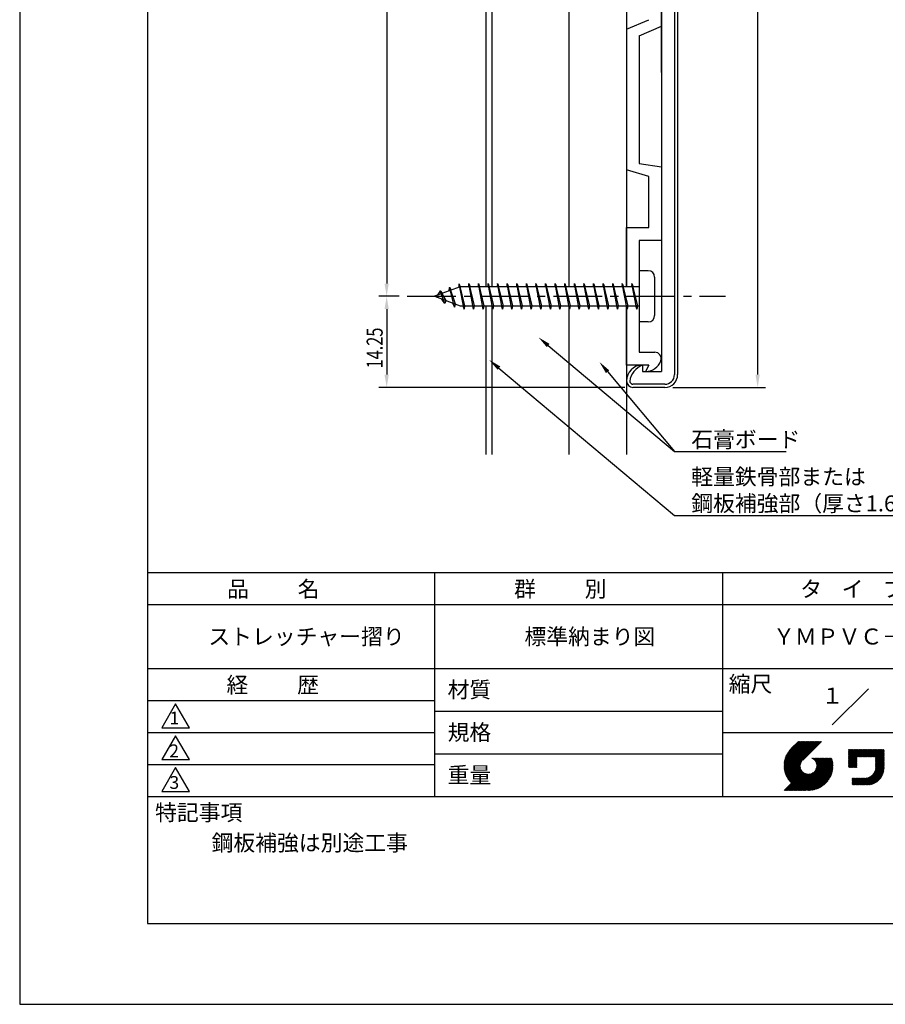
# Model space of a CAD drawing. Extents: x 0 to 210, y 0 to 297.
# Drawn here: x 0 to 135, y 0 to 154 of the extents above; entities that cross this region are included whole.
import ezdxf
from ezdxf.enums import TextEntityAlignment as Align

# ---------------------------------------------------------------- set-up
doc = ezdxf.new("R2010")
doc.units = 0
doc.header["$LTSCALE"] = 0.4
doc.linetypes.add('CENTER2', pattern=[28.575, 19.05, -3.175, 3.175, -3.175])
doc.layers.get('0').update_dxf_attribs({"linetype": 'CONTINUOUS'})
doc.layers.get('DEFPOINTS').update_dxf_attribs({"linetype": 'CONTINUOUS'})
for name, color, linetype in [('BIS', 7, 'CONTINUOUS'), ('CENTER', 6, 'CENTER2'), ('DIMS', 1, 'CONTINUOUS'), ('GENKYO', 3, 'CONTINUOUS'), ('MODEL', 7, 'CONTINUOUS'), ('TITLE', 7, 'CONTINUOUS')]:
    doc.layers.add(name, color=color, linetype=linetype)
doc.styles.add('DIMS', font='romans.shx', dxfattribs={"width": 0.75, "bigfont": 'bigfont.shx'})
doc.styles.get("Standard").update_dxf_attribs({"font": 'romans.shx', "bigfont": 'bigfont.shx'})

# ---------------------------------------------------------------- blocks, each defined once
blk = doc.blocks.new('*U16')
at = {"layer": 'DIMS', "color": 7, "style": 'DIMS', "width": 0.75}
blk.add_text('14.25', height=2.5, rotation=90, dxfattribs=at).set_placement((56.75, 99.41))

msp = doc.modelspace()

# ---------------------------------------------------------------- linework, layer by layer
at = {"layer": 'BIS'}
for p, q in [((98.27, 114.69), (96.87, 114.69)), ((96.87, 114.69), (96.87, 106.69)), ((68.7, 112.66), (68.59, 112.08)), ((68.7, 112.66), (69.57, 109.19)), ((69.47, 108.69), (68.7, 112.66)), ((68.72, 112.52), (68.86, 112.19)), ((70.22, 112.69), (70.13, 112.19)), ((70.22, 112.69), (71.07, 109.19)), ((70.97, 108.69), (70.22, 112.69)), ((70.22, 112.69), (70.41, 112.19)), ((71.72, 112.69), (71.63, 112.19)), ((71.72, 112.69), (72.57, 109.19)), ((72.47, 108.69), (71.72, 112.69)), ((71.72, 112.69), (71.91, 112.19)), ((73.22, 112.69), (73.13, 112.19)), ((73.22, 112.69), (74.07, 109.19)), ((73.97, 108.69), (73.22, 112.69)), ((73.22, 112.69), (73.41, 112.19)), ((74.72, 112.69), (74.63, 112.19)), ((74.72, 112.69), (74.91, 112.19)), ((74.72, 112.69), (75.57, 109.19)), ((75.47, 108.69), (74.72, 112.69)), ((76.22, 112.69), (76.13, 112.19)), ((76.22, 112.69), (77.07, 109.19)), ((76.97, 108.69), (76.22, 112.69)), ((76.22, 112.69), (76.41, 112.19)), ((77.72, 112.69), (77.63, 112.19)), ((77.72, 112.69), (78.57, 109.19)), ((78.47, 108.69), (77.72, 112.69)), ((77.72, 112.69), (77.91, 112.19)), ((79.22, 112.69), (79.13, 112.19)), ((79.22, 112.69), (80.07, 109.19)), ((79.97, 108.69), (79.22, 112.69)), ((79.22, 112.69), (79.41, 112.19)), ((80.72, 112.69), (80.63, 112.19)), ((80.72, 112.69), (81.57, 109.19)), ((81.47, 108.69), (80.72, 112.69)), ((80.72, 112.69), (80.91, 112.19)), ((82.22, 112.69), (82.13, 112.19)), ((82.22, 112.69), (83.07, 109.19)), ((82.97, 108.69), (82.22, 112.69)), ((82.22, 112.69), (82.41, 112.19)), ((83.72, 112.69), (83.63, 112.19)), ((83.72, 112.69), (84.57, 109.19)), ((84.47, 108.69), (83.72, 112.69)), ((83.72, 112.69), (83.91, 112.19)), ((85.22, 112.69), (85.13, 112.19)), ((85.22, 112.69), (86.07, 109.19)), ((85.97, 108.69), (85.22, 112.69)), ((85.22, 112.69), (85.41, 112.19)), ((86.72, 112.69), (86.63, 112.19)), ((86.72, 112.69), (87.57, 109.19)), ((87.47, 108.69), (86.72, 112.69)), ((86.72, 112.69), (86.91, 112.19)), ((88.22, 112.69), (88.13, 112.19)), ((88.22, 112.69), (89.07, 109.19)), ((88.97, 108.69), (88.22, 112.69)), ((88.22, 112.69), (88.41, 112.19)), ((89.72, 112.69), (89.63, 112.19)), ((90.47, 108.69), (89.72, 112.69)), ((89.72, 112.69), (90.57, 109.19)), ((89.72, 112.69), (89.91, 112.19)), ((91.22, 112.69), (91.13, 112.19)), ((91.22, 112.69), (92.07, 109.19)), ((91.97, 108.69), (91.22, 112.69)), ((91.22, 112.69), (91.41, 112.19)), ((92.72, 112.69), (92.63, 112.19)), ((92.72, 112.69), (93.57, 109.19)), ((93.47, 108.69), (92.72, 112.69)), ((92.72, 112.69), (92.91, 112.19)), ((94.22, 112.69), (94.13, 112.19)), ((94.22, 112.69), (95.07, 109.19)), ((94.97, 108.69), (94.22, 112.69)), ((94.22, 112.69), (94.41, 112.19)), ((95.72, 112.69), (95.63, 112.19)), ((95.72, 112.69), (96.57, 109.19)), ((96.47, 108.69), (95.72, 112.69)), ((95.72, 112.69), (95.91, 112.19)), ((99.27, 113.69), (99.27, 107.69)), ((68.87, 112.19), (64.87, 110.69)), ((65.72, 111.54), (65.3, 110.85)), ((66.47, 109.55), (65.72, 111.54)), ((65.72, 111.54), (66.62, 110.03)), ((65.72, 111.54), (66.08, 111.14)), ((67.22, 112.1), (67.05, 111.5)), ((67.22, 112.1), (68.07, 109.49)), ((67.97, 108.99), (67.22, 112.1)), ((67.22, 112.1), (67.46, 111.66)), ((96.87, 112.19), (68.87, 112.19)), ((64.87, 110.69), (68.87, 109.19)), ((66.47, 109.55), (66.01, 110.26)), ((66.62, 110.03), (66.47, 109.55)), ((67.69, 109.63), (67.97, 108.99)), ((68.07, 109.49), (67.97, 108.99)), ((68.87, 109.19), (96.87, 109.19)), ((69.29, 109.19), (69.47, 108.69)), ((69.57, 109.19), (69.47, 108.69)), ((70.79, 109.19), (70.97, 108.69)), ((71.07, 109.19), (70.97, 108.69)), ((72.29, 109.19), (72.47, 108.69)), ((72.57, 109.19), (72.47, 108.69)), ((73.79, 109.19), (73.97, 108.69)), ((74.07, 109.19), (73.97, 108.69)), ((75.29, 109.19), (75.47, 108.69)), ((75.57, 109.19), (75.47, 108.69)), ((76.79, 109.19), (76.97, 108.69)), ((77.07, 109.19), (76.97, 108.69)), ((78.29, 109.19), (78.47, 108.69)), ((78.57, 109.19), (78.47, 108.69)), ((79.79, 109.19), (79.97, 108.69)), ((80.07, 109.19), (79.97, 108.69)), ((81.29, 109.19), (81.47, 108.69)), ((81.57, 109.19), (81.47, 108.69)), ((82.79, 109.19), (82.97, 108.69)), ((83.07, 109.19), (82.97, 108.69)), ((84.29, 109.19), (84.47, 108.69)), ((84.57, 109.19), (84.47, 108.69)), ((85.79, 109.19), (85.97, 108.69)), ((86.07, 109.19), (85.97, 108.69)), ((87.29, 109.19), (87.47, 108.69)), ((87.57, 109.19), (87.47, 108.69)), ((88.79, 109.19), (88.97, 108.69)), ((89.07, 109.19), (88.97, 108.69)), ((90.29, 109.19), (90.47, 108.69)), ((90.57, 109.19), (90.47, 108.69)), ((91.79, 109.19), (91.97, 108.69)), ((92.07, 109.19), (91.97, 108.69)), ((93.29, 109.19), (93.47, 108.69)), ((93.57, 109.19), (93.47, 108.69)), ((94.79, 109.19), (94.97, 108.69)), ((95.07, 109.19), (94.97, 108.69)), ((96.29, 109.19), (96.47, 108.69)), ((96.57, 109.19), (96.47, 108.69)), ((98.27, 106.69), (96.87, 106.69))]:
    msp.add_line(p, q, dxfattribs=at)
for centre, start, end in [((98.27, 113.69), 0, 90), ((98.27, 107.69), 270, 0)]:
    msp.add_arc(centre, 1, start, end, dxfattribs=at)
at = {"layer": 'CENTER'}
msp.add_line((60.59, 110.69), (110.37, 110.69), dxfattribs=at)
at = {"layer": 'DEFPOINTS'}
for p, q in [((0, 297), (0, 0)), ((0, 0), (210, 0))]:
    msp.add_line(p, q, dxfattribs=at)
at = {"layer": 'DIMS'}
for p, q in [((115.38, 243.44), (115.38, 98.44)), ((57.38, 229.19), (57.38, 112.69)), ((59.34, 110.69), (56.13, 110.69)), ((59.34, 110.69), (56.13, 110.69)), ((57.38, 108.69), (57.38, 98.44)), ((94.63, 96.44), (56.13, 96.44)), ((102.12, 96.44), (116.63, 96.44))]:
    msp.add_line(p, q, dxfattribs=at)
for points in [[(82.64, 103), (102.37, 86.44)], [(74.93, 99.47), (102.37, 76.44), (176.34, 76.44)], [(91.91, 98.91), (102.37, 86.44), (119.82, 86.44)]]:
    msp.add_lwpolyline(points, dxfattribs=at)
for points in [[(57.04, 112.69), (57.71, 112.69), (57.38, 110.69)], [(57.04, 108.69), (57.71, 108.69), (57.38, 110.69)], [(82.42, 102.74), (81.11, 104.28), (82.85, 103.25)], [(74.71, 99.22), (73.39, 100.76), (75.14, 99.73)], [(91.66, 98.69), (90.63, 100.44), (92.17, 99.12)], [(57.04, 98.44), (57.71, 98.44), (57.38, 96.44)], [(115.04, 98.44), (115.71, 98.44), (115.38, 96.44)]]:
    msp.add_solid(points, dxfattribs=at)
at = {"layer": 'GENKYO'}
for p, q in [((72.87, 229.69), (72.87, 112.19)), ((73.88, 112.19), (73.88, 229.69)), ((85.87, 229.69), (85.87, 112.19)), ((94.87, 229.69), (94.87, 112.19)), ((72.87, 109.19), (72.87, 85.94)), ((73.88, 85.94), (73.88, 109.19)), ((85.87, 109.19), (85.87, 85.94)), ((94.87, 109.19), (94.87, 85.94))]:
    msp.add_line(p, q, dxfattribs=at)
at = {"layer": 'MODEL'}
for p, q in [((102.37, 243.44), (102.37, 98.44)), ((102.87, 243.44), (102.87, 98.44)), ((100.37, 242.94), (100.37, 98.94)), ((100.37, 145.69), (100.37, 197.19)), ((100.37, 152.94), (100.37, 188.94)), ((94.87, 152.44), (98.37, 153.94)), ((94.87, 152.44), (94.87, 130.44)), ((96.87, 151.44), (100.37, 152.94)), ((96.87, 151.44), (96.87, 131.44)), ((96.87, 131.44), (100.37, 130.94)), ((100.37, 131.84), (100.37, 119.84)), ((100.37, 130.94), (100.37, 119.44)), ((98.37, 129.44), (94.87, 130.44)), ((98.37, 121.44), (98.37, 129.44)), ((94.87, 121.44), (98.37, 121.44)), ((94.87, 112.19), (94.87, 121.44)), ((96.87, 119.44), (96.87, 112.19)), ((100.37, 119.44), (96.87, 119.44)), ((94.87, 99.94), (94.87, 109.19)), ((96.87, 109.19), (96.87, 101.94)), ((96.87, 101.94), (99.29, 101.94)), ((98.37, 99.94), (94.87, 99.94)), ((97.37, 99.94), (97.37, 98.94)), ((97.37, 98.94), (100.37, 98.94)), ((98.37, 99.94), (97.87, 98.94)), ((100.87, 96.94), (95.88, 96.94)), ((100.87, 96.44), (95.88, 96.44))]:
    msp.add_line(p, q, dxfattribs=at)
for centre, radius, start, end in [((99.29, 100.94), 1, 340.5288, 90), ((97.87, 101.44), 2.5, 270, 340.5288), ((97.37, 97.44), 2.5, 90, 180), ((98.54, 96.95), 3.2, 111.3561, 171.3243), ((95.88, 97.44), 1, 180, 270), ((95.88, 97.44), 0.5, 180, 270), ((100.87, 98.44), 1.5, 270, 360), ((100.87, 98.44), 2, 270, 360)]:
    msp.add_arc(centre, radius, start, end, dxfattribs=at)
at = {"layer": 'TITLE'}
for p, q in [((20, 284.38), (20, 12.62)), ((20, 67.5), (199.75, 67.5)), ((64.87, 67.5), (64.87, 32.5)), ((109.88, 67.5), (109.88, 32.5)), ((20, 62.5), (199.75, 62.5)), ((20, 52.5), (199.75, 52.5)), ((127.05, 43.67), (132.7, 49.33)), ((20, 47.5), (64.87, 47.5)), ((20, 47.5), (64.87, 47.5)), ((24.38, 47), (22.21, 43.25)), ((26.54, 43.25), (24.38, 47)), ((64.87, 45.83), (109.88, 45.83)), ((22.21, 43.25), (26.54, 43.25)), ((20, 42.5), (64.87, 42.5)), ((24.38, 42), (22.21, 38.25)), ((26.54, 38.25), (24.38, 42)), ((109.88, 42.5), (199.75, 42.5)), ((119.5, 37.16), (123.44, 41.1)), ((119.5, 37.25), (123.36, 41.1)), ((119.5, 37.34), (123.27, 41.1)), ((119.5, 37.43), (123.18, 41.1)), ((119.51, 37), (123.62, 41.1)), ((119.51, 37.08), (123.53, 41.1)), ((119.51, 37.52), (123.09, 41.1)), ((119.52, 36.92), (123.71, 41.1)), ((119.52, 37.61), (123.01, 41.1)), ((119.52, 37.71), (122.92, 41.1)), ((119.53, 36.84), (123.79, 41.1)), ((119.54, 36.76), (123.88, 41.1)), ((119.54, 37.81), (122.83, 41.1)), ((119.55, 36.68), (123.97, 41.1)), ((119.55, 37.91), (122.75, 41.1)), ((119.56, 36.61), (124.05, 41.1)), ((119.57, 36.54), (124.14, 41.1)), ((119.57, 38.02), (122.66, 41.1)), ((119.59, 36.46), (124.23, 41.1)), ((119.6, 36.39), (124.32, 41.1)), ((119.6, 38.13), (122.57, 41.1)), ((119.62, 36.32), (124.4, 41.1)), ((119.63, 38.25), (122.48, 41.1)), ((119.64, 36.25), (124.49, 41.1)), ((119.66, 36.19), (124.58, 41.1)), ((119.66, 38.37), (122.4, 41.1)), ((119.68, 36.12), (124.67, 41.1)), ((119.7, 36.05), (124.75, 41.1)), ((119.7, 38.49), (122.31, 41.1)), ((119.72, 35.99), (124.84, 41.1)), ((119.75, 35.92), (124.93, 41.1)), ((119.75, 38.63), (122.22, 41.1)), ((119.77, 35.86), (125.01, 41.1)), ((119.8, 35.8), (125.1, 41.1)), ((119.81, 38.78), (122.13, 41.1)), ((119.82, 35.74), (125.19, 41.1)), ((119.85, 35.68), (125.28, 41.1)), ((119.88, 38.94), (122.05, 41.1)), ((119.97, 39.11), (121.96, 41.1)), ((120.1, 39.33), (121.87, 41.1)), ((120.3, 39.62), (121.79, 41.1)), ((121.74, 41.1), (120.62, 39.98)), ((125.34, 41.1), (122.42, 38.19)), ((64.87, 39.17), (109.88, 39.17)), ((121.38, 33.45), (126.41, 38.49)), ((121.46, 33.45), (126.5, 38.49)), ((121.55, 33.45), (126.59, 38.49)), ((121.64, 33.45), (126.67, 38.49)), ((121.73, 33.45), (126.76, 38.49)), ((121.81, 33.45), (126.85, 38.49)), ((121.9, 33.45), (126.94, 38.49)), ((123.78, 38.48), (123.79, 38.49)), ((123.85, 38.45), (123.88, 38.49)), ((123.91, 38.42), (123.97, 38.49)), ((123.96, 38.39), (124.06, 38.49)), ((124.02, 38.36), (124.14, 38.49)), ((124.07, 38.33), (124.23, 38.49)), ((124.12, 38.29), (124.32, 38.49)), ((124.17, 38.25), (124.41, 38.49)), ((124.21, 38.21), (124.49, 38.49)), ((124.26, 38.16), (124.58, 38.49)), ((124.3, 38.12), (124.67, 38.49)), ((124.34, 38.07), (124.75, 38.49)), ((124.37, 38.02), (124.84, 38.49)), ((124.38, 36.54), (126.33, 38.49)), ((124.41, 37.97), (124.93, 38.49)), ((124.44, 37.91), (125.02, 38.49)), ((124.47, 37.86), (125.1, 38.49)), ((124.49, 36.74), (126.24, 38.49)), ((124.5, 37.8), (125.19, 38.49)), ((124.53, 37.74), (125.28, 38.49)), ((124.55, 37.67), (125.37, 38.49)), ((124.55, 36.89), (126.15, 38.49)), ((124.57, 37.6), (125.45, 38.49)), ((124.58, 37.01), (126.06, 38.49)), ((124.59, 37.53), (125.54, 38.49)), ((124.6, 37.46), (125.63, 38.49)), ((124.6, 37.11), (125.98, 38.49)), ((124.61, 37.38), (125.71, 38.49)), ((124.61, 37.3), (125.8, 38.49)), ((124.61, 37.21), (125.89, 38.49)), ((129.59, 37.88), (131.56, 39.85)), ((129.59, 37.62), (131.82, 39.85)), ((129.59, 37.53), (131.91, 39.85)), ((129.59, 37.45), (131.99, 39.85)), ((129.59, 37.79), (131.64, 39.85)), ((129.59, 37.71), (131.73, 39.85)), ((129.59, 39.02), (130.42, 39.85)), ((129.59, 38.93), (130.51, 39.85)), ((129.59, 38.84), (130.6, 39.85)), ((129.59, 38.75), (130.68, 39.85)), ((129.59, 38.67), (130.77, 39.85)), ((129.59, 39.1), (130.33, 39.85)), ((129.59, 39.19), (130.25, 39.85)), ((129.59, 39.28), (130.16, 39.85)), ((129.59, 38.41), (131.03, 39.85)), ((129.59, 38.32), (131.12, 39.85)), ((129.59, 38.58), (130.86, 39.85)), ((129.59, 38.49), (130.95, 39.85)), ((129.59, 37.97), (131.47, 39.85)), ((129.59, 38.06), (131.38, 39.85)), ((129.59, 38.23), (131.21, 39.85)), ((129.59, 38.14), (131.29, 39.85)), ((129.59, 39.63), (129.81, 39.85)), ((129.59, 39.8), (129.64, 39.85)), ((129.59, 39.71), (129.72, 39.85)), ((129.59, 39.54), (129.9, 39.85)), ((129.59, 39.37), (130.07, 39.85)), ((129.59, 39.45), (129.99, 39.85)), ((129.59, 37.36), (130.87, 38.64)), ((129.59, 37.27), (130.87, 38.55)), ((130.92, 38.69), (132.08, 39.85)), ((131.01, 38.69), (132.17, 39.85)), ((131.1, 38.69), (132.25, 39.85)), ((131.19, 38.69), (132.34, 39.85)), ((131.27, 38.69), (132.43, 39.85)), ((131.36, 38.69), (132.52, 39.85)), ((131.45, 38.69), (132.6, 39.85)), ((131.54, 38.69), (132.69, 39.85)), ((131.62, 38.69), (132.78, 39.85)), ((131.71, 38.69), (132.87, 39.85)), ((131.8, 38.69), (132.95, 39.85)), ((131.88, 38.69), (133.04, 39.85)), ((131.97, 38.69), (133.13, 39.85)), ((132.06, 38.69), (133.21, 39.85)), ((132.15, 38.69), (133.3, 39.85)), ((132.23, 38.69), (133.39, 39.85)), ((132.32, 38.69), (133.48, 39.85)), ((132.41, 38.69), (133.56, 39.85)), ((132.5, 38.69), (133.65, 39.85)), ((132.58, 38.69), (133.74, 39.85)), ((132.67, 38.69), (133.83, 39.85)), ((132.76, 38.69), (133.91, 39.85)), ((132.84, 38.69), (134, 39.85)), ((132.93, 38.69), (134.09, 39.85)), ((133.02, 38.69), (134.17, 39.85)), ((133.11, 38.69), (134.26, 39.85)), ((133.19, 38.69), (134.35, 39.85)), ((133.28, 38.69), (134.44, 39.85)), ((133.37, 38.69), (134.52, 39.85)), ((133.46, 38.69), (134.61, 39.85)), ((133.54, 38.69), (134.7, 39.85)), ((133.63, 38.69), (134.79, 39.85)), ((133.72, 38.69), (134.87, 39.85)), ((133.8, 38.69), (134.96, 39.85)), ((133.82, 38.62), (135.05, 39.85)), ((133.82, 38.53), (135.13, 39.85)), ((133.82, 38.45), (135.14, 39.76)), ((133.82, 38.36), (135.14, 39.67)), ((133.82, 38.27), (135.14, 39.59)), ((133.82, 38.18), (135.14, 39.5)), ((133.82, 38.1), (135.14, 39.41)), ((133.82, 38.01), (135.14, 39.33)), ((133.82, 37.92), (135.14, 39.24)), ((133.82, 37.84), (135.14, 39.15)), ((133.82, 37.75), (135.14, 39.06)), ((133.82, 37.66), (135.14, 38.98)), ((133.82, 37.57), (135.14, 38.89)), ((133.82, 37.49), (135.14, 38.8)), ((133.82, 37.4), (135.14, 38.71)), ((133.82, 37.31), (135.14, 38.63)), ((133.82, 37.22), (135.14, 38.54)), ((20, 37.5), (64.87, 37.5)), ((22.21, 38.25), (26.54, 38.25)), ((24.38, 37), (22.21, 33.25)), ((26.54, 33.25), (24.38, 37)), ((119.88, 35.62), (122.28, 38.02)), ((119.91, 35.56), (122.16, 37.81)), ((119.94, 35.5), (122.11, 37.67)), ((119.97, 35.45), (122.07, 37.55)), ((120, 35.39), (122.05, 37.45)), ((120.03, 35.33), (122.05, 37.35)), ((120.06, 35.28), (122.04, 37.26)), ((120.1, 35.23), (122.05, 37.18)), ((120.13, 35.17), (122.06, 37.1)), ((120.17, 35.12), (122.07, 37.02)), ((120.2, 35.07), (122.09, 36.95)), ((121.99, 33.45), (126.97, 38.44)), ((122.07, 33.45), (126.99, 38.37)), ((122.16, 33.45), (127.01, 38.3)), ((122.25, 33.45), (127.03, 38.23)), ((122.34, 33.45), (127.05, 38.16)), ((122.42, 33.45), (127.07, 38.09)), ((122.51, 33.45), (127.08, 38.02)), ((122.6, 33.45), (127.09, 37.95)), ((122.69, 33.45), (127.11, 37.87)), ((122.77, 33.45), (127.12, 37.8)), ((122.86, 33.45), (127.13, 37.72)), ((122.96, 33.47), (127.14, 37.64)), ((123.05, 33.46), (127.14, 37.56)), ((123.13, 33.46), (127.15, 37.48)), ((123.21, 33.45), (127.16, 37.4)), ((123.3, 33.45), (127.15, 37.31)), ((123.38, 33.45), (127.15, 37.22)), ((123.47, 33.45), (127.15, 37.13)), ((123.57, 33.46), (127.15, 37.04)), ((129.59, 37.18), (130.87, 38.46)), ((129.59, 37.1), (130.87, 38.38)), ((129.62, 37.04), (130.87, 38.29)), ((129.71, 37.04), (130.87, 38.2)), ((129.8, 37.04), (130.87, 38.11)), ((129.88, 37.04), (130.87, 38.03)), ((129.97, 37.04), (130.87, 37.94)), ((130.06, 37.04), (130.87, 37.85)), ((130.14, 37.04), (130.87, 37.77)), ((130.23, 37.04), (130.87, 37.68)), ((130.32, 37.04), (130.87, 37.59)), ((130.41, 37.04), (130.87, 37.5)), ((130.49, 37.04), (130.87, 37.42)), ((130.58, 37.04), (130.87, 37.33)), ((130.67, 37.04), (130.87, 37.24)), ((130.76, 37.04), (130.87, 37.15)), ((130.84, 37.04), (130.87, 37.07)), ((131.85, 34.29), (135.14, 37.58)), ((131.94, 34.29), (135.14, 37.49)), ((132.02, 34.29), (135.14, 37.41)), ((132.11, 34.29), (135.14, 37.32)), ((132.2, 34.29), (135.14, 37.23)), ((132.29, 34.29), (135.14, 37.14)), ((132.37, 34.29), (135.14, 37.06)), ((132.46, 34.29), (135.14, 36.97)), ((133.45, 35.98), (135.14, 37.67)), ((133.62, 36.24), (135.14, 37.75)), ((133.7, 36.4), (135.14, 37.84)), ((133.75, 36.54), (135.14, 37.93)), ((133.78, 36.66), (135.14, 38.02)), ((133.8, 36.77), (135.14, 38.1)), ((133.81, 36.87), (135.14, 38.19)), ((133.82, 37.14), (135.14, 38.45)), ((133.82, 37.05), (135.14, 38.37)), ((133.82, 36.96), (135.14, 38.28)), ((119.54, 33.45), (122.44, 36.35)), ((119.63, 33.45), (122.49, 36.31)), ((119.72, 33.45), (122.53, 36.27)), ((119.81, 33.45), (122.58, 36.23)), ((119.89, 33.45), (122.64, 36.2)), ((119.98, 33.45), (122.69, 36.16)), ((120.07, 33.45), (122.75, 36.13)), ((120.15, 33.45), (122.81, 36.1)), ((120.24, 35.02), (122.1, 36.88)), ((120.24, 33.45), (122.87, 36.08)), ((120.28, 34.97), (122.13, 36.82)), ((120.31, 34.92), (122.15, 36.76)), ((120.33, 33.45), (122.93, 36.06)), ((120.35, 34.87), (122.18, 36.7)), ((120.39, 34.82), (122.21, 36.64)), ((120.42, 33.45), (123, 36.04)), ((120.43, 34.78), (122.24, 36.59)), ((120.47, 34.73), (122.28, 36.54)), ((120.5, 33.45), (123.07, 36.02)), ((120.51, 34.68), (122.32, 36.49)), ((120.56, 34.64), (122.36, 36.44)), ((120.59, 33.45), (123.15, 36.01)), ((120.6, 34.59), (122.4, 36.39)), ((120.68, 33.45), (123.23, 36)), ((120.77, 33.45), (123.31, 35.99)), ((120.85, 33.45), (123.4, 36)), ((120.94, 33.45), (123.49, 36)), ((121.03, 33.45), (123.6, 36.02)), ((121.11, 33.45), (123.72, 36.05)), ((121.2, 33.45), (123.86, 36.11)), ((121.29, 33.45), (124.07, 36.23)), ((123.66, 33.47), (127.14, 36.94)), ((123.76, 33.48), (127.13, 36.85)), ((123.86, 33.49), (127.12, 36.75)), ((123.96, 33.5), (127.1, 36.64)), ((124.07, 33.52), (127.08, 36.54)), ((124.18, 33.55), (127.06, 36.43)), ((124.29, 33.57), (127.03, 36.31)), ((124.41, 33.61), (127, 36.19)), ((124.54, 33.65), (126.96, 36.06)), ((124.68, 33.7), (126.91, 35.93)), ((124.82, 33.76), (126.85, 35.78)), ((124.98, 33.83), (126.78, 35.62)), ((125.16, 33.92), (126.69, 35.44)), ((131.5, 34.29), (132.63, 35.42)), ((131.59, 34.29), (132.77, 35.47)), ((131.68, 34.29), (132.93, 35.55)), ((131.76, 34.29), (133.19, 35.72)), ((132.55, 34.29), (135.14, 36.88)), ((132.64, 34.3), (135.13, 36.79)), ((132.74, 34.3), (135.13, 36.69)), ((132.83, 34.32), (135.11, 36.59)), ((132.94, 34.33), (135.1, 36.49)), ((133.05, 34.35), (135.08, 36.38)), ((133.16, 34.38), (135.05, 36.27)), ((133.29, 34.42), (135.01, 36.14)), ((133.42, 34.46), (134.96, 36.01)), ((133.57, 34.53), (134.9, 35.86)), ((133.74, 34.61), (134.82, 35.69)), ((133.96, 34.75), (134.68, 35.46)), ((125.37, 34.04), (126.56, 35.23)), ((125.67, 34.25), (126.36, 34.94)), ((130.16, 34.87), (130.64, 35.35)), ((130.16, 34.78), (130.72, 35.35)), ((130.16, 34.7), (130.81, 35.35)), ((130.16, 35.05), (130.46, 35.35)), ((130.16, 34.96), (130.55, 35.35)), ((130.16, 34.61), (130.9, 35.35)), ((130.16, 34.52), (130.99, 35.35)), ((130.16, 35.31), (130.2, 35.35)), ((130.16, 35.13), (130.38, 35.35)), ((130.16, 35.22), (130.29, 35.35)), ((130.16, 34.44), (131.07, 35.35)), ((130.16, 34.35), (131.16, 35.35)), ((130.19, 34.29), (131.25, 35.35)), ((130.28, 34.29), (131.34, 35.35)), ((130.37, 34.29), (131.42, 35.35)), ((130.45, 34.29), (131.51, 35.35)), ((130.54, 34.29), (131.6, 35.35)), ((130.63, 34.29), (131.69, 35.35)), ((130.71, 34.29), (131.77, 35.35)), ((130.8, 34.29), (131.86, 35.35)), ((130.89, 34.29), (131.95, 35.35)), ((130.98, 34.29), (132.03, 35.35)), ((131.06, 34.29), (132.12, 35.35)), ((131.15, 34.29), (132.21, 35.35)), ((131.24, 34.29), (132.3, 35.36)), ((131.33, 34.29), (132.41, 35.37)), ((131.41, 34.29), (132.51, 35.39)), ((20, 32.5), (199.75, 32.5)), ((22.21, 33.25), (26.54, 33.25)), ((20, 12.62), (199.75, 12.62))]:
    msp.add_line(p, q, dxfattribs=at)

# ---------------------------------------------------------------- block references
msp.add_blockref('*U16', (0, 0))

# ---------------------------------------------------------------- texts
at = {"layer": 'DIMS', "color": 7}
for s, p in [('石膏ボード', (105, 87.06)), ('軽量鉄骨部または', (105, 81.23)), ('鋼板補強部（厚さ1.6mm以上、巾150mm以上）', (105, 77.06))]:
    msp.add_text(s, height=2.5, dxfattribs=at).set_placement(p)
at = {"layer": 'TITLE'}
for s, height, p in [('品          名', 2.5, (32.42, 63.68)), ('群          別', 2.5, (77.29, 63.68)), ('タ    イ    プ', 2.5, (122.04, 63.68)), ('ストレッチャー摺り', 2.5, (29.5, 56.25)), ('標準納まり図', 2.5, (78.92, 56.25)), ('ＹＭＰＶＣ－１５０Ｋ', 2.5, (117.79, 56.25)), ('経          歴', 2.5, (32.33, 48.68)), ('材質', 2.5, (66.9, 47.94)), ('縮尺', 2.5, (110.85, 48.83)), ('1', 2, (23.43, 43.76)), ('規格', 2.5, (66.9, 41.27)), ('2', 2, (23.39, 38.63)), ('重量', 2.5, (66.9, 34.6)), ('3', 2, (23.42, 33.68)), ('特記事項', 2.5, (21.17, 28.74)), ('鋼板補強は別途工事', 2.5, (30, 24))]:
    msp.add_text(s, height=height, dxfattribs=at).set_placement(p)
msp.add_text('１', height=2.5, dxfattribs=at).set_placement((127.06, 48.27), align=Align.MIDDLE_CENTER)

doc.saveas('drawing.dxf')
